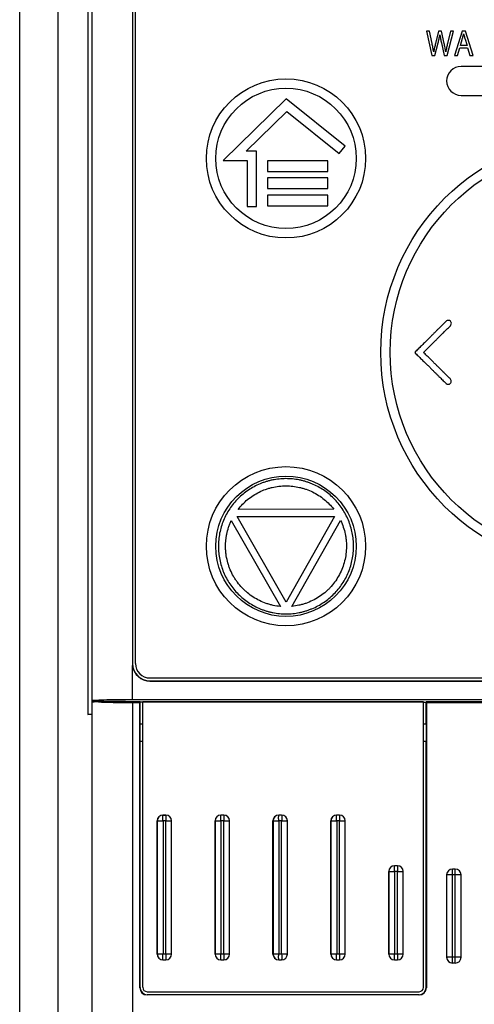
# Model space of a CAD drawing. Units: millimetres. Extents: x 0 to 841, y 0 to 594.
# Drawn here: x 386 to 402, y 448 to 482 of the extents above; entities that cross this region are included whole.
import ezdxf

# ---------------------------------------------------------------- set-up
doc = ezdxf.new("R2010")
doc.units = ezdxf.units.MM
doc.header["$LTSCALE"] = 46.255
doc.layers.get('0').update_dxf_attribs({"linetype": 'CONTINUOUS'})

msp = doc.modelspace()

# ---------------------------------------------------------------- linework, layer by layer
at = {"color": 7, "linetype": 'CONTINUOUS'}
for p, q in [((386.0996, 406.9503), (386.0996, 499.3003)), ((387.4263, 412.2003), (387.4263, 494.2503)), ((388.4574, 494.2503), (388.4574, 458.1432)), ((388.5996, 412.3003), (388.5996, 494.2503)), ((389.9952, 493.3003), (389.9952, 459.9003)), ((389.9996, 493.3003), (389.9996, 459.9003)), ((390.0996, 459.9003), (390.0996, 493.3003)), ((400.1496, 481.7503), (400.3436, 480.9003)), ((400.254, 481.7503), (400.1496, 481.7503)), ((400.3448, 481.3203), (400.254, 481.7503)), ((400.5684, 481.7503), (400.4662, 481.3216)), ((400.6717, 481.7503), (400.5684, 481.7503)), ((400.7647, 481.319), (400.6717, 481.7503)), ((400.8669, 480.9003), (401.0837, 481.7503)), ((400.9827, 481.7503), (400.8816, 481.3216)), ((401.0837, 481.7503), (400.9827, 481.7503)), ((401.381, 481.7503), (401.1211, 480.9003)), ((401.5002, 481.7503), (401.381, 481.7503)), ((401.7613, 480.9003), (401.5002, 481.7503)), ((400.4469, 480.9003), (400.5559, 481.343)), ((400.6671, 481.3417), (400.7636, 480.9003)), ((401.3232, 481.2535), (401.3981, 481.4994)), ((401.4775, 481.4981), (401.5536, 481.2535)), ((401.2233, 480.9003), (401.3027, 481.1677)), ((401.3027, 481.1677), (401.574, 481.1677)), ((401.5536, 481.2535), (401.3232, 481.2535)), ((401.574, 481.1677), (401.6557, 480.9003)), ((400.3436, 480.9003), (400.4469, 480.9003)), ((400.7636, 480.9003), (400.8669, 480.9003)), ((401.1211, 480.9003), (401.2233, 480.9003)), ((401.6557, 480.9003), (401.7613, 480.9003)), ((402.3496, 480.5253), (401.3496, 480.5253)), ((395.306, 479.4083), (393.127, 477.2753)), ((397.3482, 477.7715), (395.306, 479.4083)), ((401.3496, 479.5253), (402.3496, 479.5253)), ((393.9239, 477.6003), (395.3236, 478.9705)), ((395.3236, 478.9705), (397.1415, 477.5136)), ((394.2817, 477.6003), (393.9239, 477.6003)), ((394.2814, 475.6925), (394.2817, 477.6003)), ((397.1415, 477.5136), (397.3482, 477.7715)), ((393.127, 477.2753), (393.9564, 477.2751)), ((393.9564, 477.2751), (393.9562, 475.6926)), ((394.6556, 477.2696), (394.6555, 476.9011)), ((396.7476, 477.2692), (394.6556, 477.2696)), ((396.7475, 476.9007), (396.7476, 477.2692)), ((394.6555, 476.9011), (396.7475, 476.9007)), ((394.6555, 476.6789), (394.6554, 476.3103)), ((396.7475, 476.6785), (394.6555, 476.6789)), ((396.7474, 476.31), (396.7475, 476.6785)), ((394.6554, 476.3103), (396.7474, 476.31)), ((394.6554, 476.0827), (394.6553, 475.7141)), ((396.7474, 476.0823), (394.6554, 476.0827)), ((396.7473, 475.7138), (396.7474, 476.0823)), ((393.9562, 475.6926), (394.2814, 475.6925)), ((394.6553, 475.7141), (396.7473, 475.7138)), ((393.6168, 464.9748), (396.9787, 464.9806)), ((395.303, 462.0241), (393.6168, 464.9748)), ((396.9512, 465.228), (393.6435, 465.2222)), ((396.9787, 464.9806), (395.303, 462.0241)), ((393.4098, 464.8385), (395.1053, 461.8715)), ((395.5009, 461.8723), (397.1862, 464.8451)), ((389.9952, 459.9003), (389.9996, 459.9003)), ((389.9996, 458.6503), (389.9996, 459.8278)), ((390.5996, 459.4003), (421.5996, 459.4003)), ((390.5996, 459.296), (390.5996, 459.3003)), ((390.5996, 459.3003), (421.5996, 459.3003)), ((390.5996, 459.296), (421.5996, 459.296)), ((388.5996, 458.6007), (389.7448, 458.6007)), ((390.2609, 458.5753), (388.8174, 458.5753)), ((389.7492, 458.5753), (389.7448, 458.6007)), ((389.7617, 458.5753), (389.7448, 458.6007)), ((422.1996, 458.6503), (389.9996, 458.6503)), ((389.9996, 458.5526), (389.9996, 412.1003)), ((389.9996, 458.5526), (390.2496, 458.5526)), ((390.2496, 458.5526), (390.2609, 458.5753)), ((390.2496, 448.7003), (390.2496, 458.5526)), ((390.2609, 458.5753), (390.2618, 458.5745)), ((390.2618, 457.8003), (390.2618, 458.5745)), ((390.3496, 458.5683), (390.2618, 458.5683)), ((390.3496, 448.7138), (390.3496, 458.5788)), ((400.0496, 458.5788), (390.3496, 458.5788)), ((400.0496, 458.567), (390.3496, 458.567)), ((400.0496, 448.7138), (400.0496, 458.5788)), ((400.0496, 458.5683), (400.1373, 458.5683)), ((400.1382, 458.5753), (400.1373, 458.5745)), ((400.1373, 457.8003), (400.1373, 458.5745)), ((400.1496, 458.5526), (400.1382, 458.5753)), ((402.7391, 458.5753), (400.1382, 458.5753)), ((400.1496, 458.5526), (400.1496, 448.7003)), ((400.1496, 458.5526), (402.7561, 458.5526)), ((388.5996, 458.1439), (388.4574, 458.1432)), ((390.2583, 457.2003), (390.2609, 457.8003)), ((390.3496, 457.8003), (390.2609, 457.8003)), ((400.1382, 457.8003), (400.0496, 457.8003)), ((400.1382, 457.8003), (400.1408, 457.2003)), ((390.2583, 448.709), (390.2583, 457.2003)), ((390.3496, 457.2003), (390.2583, 457.2003)), ((400.1408, 457.2003), (400.0496, 457.2003)), ((400.1408, 448.709), (400.1408, 457.2003)), ((390.8496, 449.8638), (390.8496, 454.4638)), ((390.851, 454.4638), (390.8496, 454.4638)), ((390.851, 454.4638), (390.851, 449.8638)), ((391.0496, 454.6624), (391.0496, 454.6638)), ((391.0496, 454.6638), (391.1496, 454.6638)), ((391.1496, 454.6624), (391.0496, 454.6624)), ((391.0509, 454.4624), (391.0509, 449.8652)), ((391.1482, 454.4624), (391.0509, 454.4624)), ((391.1482, 449.8652), (391.1482, 454.4624)), ((391.1496, 454.6624), (391.1496, 454.6638)), ((391.3481, 449.8638), (391.3481, 454.4638)), ((391.3481, 454.4638), (391.3496, 454.4638)), ((391.3496, 449.8638), (391.3496, 454.4638)), ((392.8496, 449.8638), (392.8496, 454.4638)), ((392.851, 454.4638), (392.8496, 454.4638)), ((392.851, 454.4638), (392.851, 449.8638)), ((393.0496, 454.6624), (393.0496, 454.6638)), ((393.1496, 454.6638), (393.0496, 454.6638)), ((393.1496, 454.6624), (393.0496, 454.6624)), ((393.0509, 454.4624), (393.0509, 449.8652)), ((393.1482, 454.4624), (393.0509, 454.4624)), ((393.1482, 449.8652), (393.1482, 454.4624)), ((393.1496, 454.6624), (393.1496, 454.6638)), ((393.3481, 449.8638), (393.3481, 454.4638)), ((393.3481, 454.4638), (393.3496, 454.4638)), ((393.3496, 449.8638), (393.3496, 454.4638)), ((394.8496, 449.8638), (394.8496, 454.4638)), ((394.851, 454.4638), (394.8496, 454.4638)), ((394.851, 454.4638), (394.851, 449.8638)), ((395.0496, 454.6624), (395.0496, 454.6638)), ((395.1496, 454.6638), (395.0496, 454.6638)), ((395.1496, 454.6624), (395.0496, 454.6624)), ((395.0509, 454.4624), (395.0509, 449.8652)), ((395.1482, 454.4624), (395.0509, 454.4624)), ((395.1482, 449.8652), (395.1482, 454.4624)), ((395.1496, 454.6624), (395.1496, 454.6638)), ((395.3481, 449.8638), (395.3481, 454.4638)), ((395.3481, 454.4638), (395.3496, 454.4638)), ((395.3496, 449.8638), (395.3496, 454.4638)), ((396.8496, 449.8638), (396.8496, 454.4638)), ((396.851, 454.4638), (396.8496, 454.4638)), ((396.851, 454.4638), (396.851, 449.8638)), ((397.0496, 454.6624), (397.0496, 454.6638)), ((397.1496, 454.6638), (397.0496, 454.6638)), ((397.1496, 454.6624), (397.0496, 454.6624)), ((397.0509, 454.4624), (397.0509, 449.8652)), ((397.1482, 454.4624), (397.0509, 454.4624)), ((397.1482, 449.8652), (397.1482, 454.4624)), ((397.1496, 454.6624), (397.1496, 454.6638)), ((397.3481, 449.8638), (397.3481, 454.4638)), ((397.3481, 454.4638), (397.3496, 454.4638)), ((397.3496, 449.8638), (397.3496, 454.4638)), ((399.0496, 452.9124), (399.0496, 452.9138)), ((399.1496, 452.9138), (399.0496, 452.9138)), ((399.1496, 452.9124), (399.0496, 452.9124)), ((399.1496, 452.9124), (399.1496, 452.9138)), ((401.0496, 449.5503), (401.0496, 452.8003)), ((401.1496, 452.8003), (401.0496, 452.8003)), ((401.1496, 449.5503), (401.1496, 452.8003)), ((398.8496, 449.8638), (398.8496, 452.7138)), ((398.851, 452.7138), (398.8496, 452.7138)), ((398.851, 452.7138), (398.851, 449.8638)), ((399.0509, 452.7124), (399.0509, 449.8652)), ((399.1482, 452.7124), (399.0509, 452.7124)), ((399.1482, 449.8652), (399.1482, 452.7124)), ((399.3481, 449.8638), (399.3481, 452.7138)), ((399.3481, 452.7138), (399.3496, 452.7138)), ((399.3496, 449.8638), (399.3496, 452.7138)), ((400.8496, 452.6003), (400.8496, 449.7503)), ((401.3496, 452.6003), (400.8496, 452.6003)), ((401.3496, 449.7503), (401.3496, 452.6003)), ((390.851, 449.8638), (390.8496, 449.8638)), ((391.0496, 449.6653), (391.0496, 449.6638)), ((391.0496, 449.6653), (391.1496, 449.6653)), ((391.0496, 449.6638), (391.1496, 449.6638)), ((391.0509, 449.8652), (391.1482, 449.8652)), ((391.1496, 449.6653), (391.1496, 449.6638)), ((391.3481, 449.8638), (391.3496, 449.8638)), ((392.851, 449.8638), (392.8496, 449.8638)), ((393.0496, 449.6653), (393.0496, 449.6638)), ((393.0496, 449.6653), (393.1496, 449.6653)), ((393.0496, 449.6638), (393.1496, 449.6638)), ((393.0509, 449.8652), (393.1482, 449.8652)), ((393.1496, 449.6653), (393.1496, 449.6638)), ((393.3481, 449.8638), (393.3496, 449.8638)), ((394.851, 449.8638), (394.8496, 449.8638)), ((395.0496, 449.6653), (395.0496, 449.6638)), ((395.0496, 449.6653), (395.1496, 449.6653)), ((395.0496, 449.6638), (395.1496, 449.6638)), ((395.0509, 449.8652), (395.1482, 449.8652)), ((395.1496, 449.6653), (395.1496, 449.6638)), ((395.3481, 449.8638), (395.3496, 449.8638)), ((396.851, 449.8638), (396.8496, 449.8638)), ((397.0496, 449.6653), (397.0496, 449.6638)), ((397.0496, 449.6653), (397.1496, 449.6653)), ((397.0496, 449.6638), (397.1496, 449.6638)), ((397.0509, 449.8652), (397.1482, 449.8652)), ((397.1496, 449.6653), (397.1496, 449.6638)), ((397.3481, 449.8638), (397.3496, 449.8638)), ((398.851, 449.8638), (398.8496, 449.8638)), ((399.0496, 449.6653), (399.0496, 449.6638)), ((399.0496, 449.6653), (399.1496, 449.6653)), ((399.0496, 449.6638), (399.1496, 449.6638)), ((399.0509, 449.8652), (399.1482, 449.8652)), ((399.1496, 449.6653), (399.1496, 449.6638)), ((399.3481, 449.8638), (399.3496, 449.8638)), ((401.3496, 449.7503), (400.8496, 449.7503)), ((401.1496, 449.5503), (401.0496, 449.5503)), ((390.2583, 448.709), (390.2496, 448.7003)), ((400.1408, 448.709), (400.1496, 448.7003)), ((390.5082, 448.4591), (390.4995, 448.4503)), ((399.8996, 448.4503), (390.4995, 448.4503)), ((390.4996, 448.5638), (399.8996, 448.5638)), ((399.8909, 448.4591), (390.5082, 448.4591)), ((399.8909, 448.4591), (399.8996, 448.4503))]:
    msp.add_line(p, q, dxfattribs=at)
for centre, radius in [((395.2996, 477.3503), 2.75), ((395.2996, 477.3503), 2.425), ((406.0996, 470.6503), 7.525), ((406.0996, 470.6503), 7.2), ((395.2996, 463.9503), 2.75), ((395.2996, 463.9503), 2.425)]:
    msp.add_circle(centre, radius, dxfattribs=at)
for centre, radius, start, end in [((401.3496, 480.0253), 0.5, 90, 270), ((390.6001, 459.9004), 0.6049, 180.00302, 186.88619), ((390.5996, 459.9003), 0.6, 180, 270), ((390.5996, 459.9003), 0.5, 180, 270), ((390.5996, 459.9003), 0.6044, 186.88939, 270), ((391.0496, 454.4638), 0.2, 90, 180), ((391.0496, 454.4638), 0.1986, 90, 180), ((391.1496, 454.4638), 0.2, 0, 90), ((391.1496, 454.4638), 0.1986, 0, 90), ((393.0496, 454.4638), 0.2, 90, 180), ((393.0496, 454.4638), 0.1986, 90, 180), ((393.1496, 454.4638), 0.2, 0, 90), ((393.1496, 454.4638), 0.1986, 0, 90), ((395.0496, 454.4638), 0.2, 90, 180), ((395.0496, 454.4638), 0.1986, 90, 180), ((395.1496, 454.4638), 0.2, 0, 90), ((395.1496, 454.4638), 0.1986, 0, 90), ((397.0496, 454.4638), 0.2, 90, 180), ((397.0496, 454.4638), 0.1986, 90, 180), ((397.1496, 454.4638), 0.2, 0, 90), ((397.1496, 454.4638), 0.1986, 0, 90), ((399.0496, 452.7138), 0.2, 90, 180), ((399.0496, 452.7138), 0.1986, 90, 180), ((399.1496, 452.7138), 0.2, 0, 90), ((399.1496, 452.7138), 0.1986, 0, 90), ((401.0496, 452.6003), 0.2, 90, 180), ((401.1496, 452.6003), 0.2, 0, 90), ((391.0496, 449.8638), 0.2, 180, 270), ((391.0496, 449.8638), 0.1986, 180, 270), ((391.1496, 449.8638), 0.2, 270, 360), ((391.1496, 449.8638), 0.1986, 270, 360), ((393.0496, 449.8638), 0.2, 180, 270), ((393.0496, 449.8638), 0.1986, 180, 270), ((393.1496, 449.8638), 0.2, 270, 360), ((393.1496, 449.8638), 0.1986, 270, 360), ((395.0496, 449.8638), 0.2, 180, 270), ((395.0496, 449.8638), 0.1986, 180, 270), ((395.1496, 449.8638), 0.2, 270, 360), ((395.1496, 449.8638), 0.1986, 270, 360), ((397.0496, 449.8638), 0.2, 180, 270), ((397.0496, 449.8638), 0.1986, 180, 270), ((397.1496, 449.8638), 0.2, 270, 360), ((397.1496, 449.8638), 0.1986, 270, 360), ((399.0496, 449.8638), 0.2, 180, 270), ((399.0496, 449.8638), 0.1986, 180, 270), ((399.1496, 449.8638), 0.2, 270, 360), ((399.1496, 449.8638), 0.1986, 270, 360), ((401.0496, 449.7503), 0.2, 180, 270), ((401.1496, 449.7503), 0.2, 270, 360), ((390.4996, 448.7138), 0.15, 180, 270), ((399.8996, 448.7138), 0.15, 270, 360)]:
    msp.add_arc(centre, radius, start, end, dxfattribs=at)
for centre, major_axis, ratio, start_param, end_param in [((389.9996, 458.6137), (1.4, 0), 0.0261859, 1.5707963, 3.1415927), ((389.9996, 458.5503), (1.4, 0), 0.1, 3.0383599, 3.1415927), ((389.9996, 458.5622), (1.4, 0), 0.0174551, 2.5762392, 3.0383599), ((389.9996, 458.6015), (1.4, 0), 0.0349208, -2.5762392, -1.5707963), ((388.4496, 458.1582), (0.15, 0), 0.1, -1.5184364, 0), ((390.4996, 448.7004), (0.1768, 0.1768), 0.9996955, -3.9268385, -2.3563468), ((390.5083, 448.7091), (0.1768, 0.1768), 0.9996955, 2.3563468, 3.9268385), ((399.8908, 448.7091), (-0.1768, 0.1768), 0.9996955, 2.3563468, 3.9268385), ((399.8995, 448.7004), (0.1768, -0.1768), 0.9996955, -0.7852459, 0.7852459)]:
    msp.add_ellipse(centre, major_axis=major_axis, ratio=ratio, start_param=start_param, end_param=end_param, dxfattribs=at)
for points, knots in [([(401.3981, 481.4994), (401.4017, 481.5121), (401.4086, 481.5375), (401.4183, 481.5759), (401.4273, 481.6145), (401.4329, 481.6403), (401.4355, 481.6532)], [0, 0, 0, 0, 0.2499997, 0.4999998, 0.75, 1, 1, 1, 1]), ([(401.4355, 481.6532), (401.4394, 481.6404), (401.4464, 481.6146), (401.4562, 481.5756), (401.4662, 481.5367), (401.4735, 481.5109), (401.4775, 481.4981)], [0, 0, 0, 0, 0.2499958, 0.5000005, 0.7500036, 1, 1, 1, 1]), ([(400.4038, 481.0264), (400.3943, 481.0755), (400.3799, 481.149), (400.3601, 481.2469), (400.3499, 481.2959), (400.3448, 481.3203)], [0, 0, 0, 0, 0.4999997, 0.7499999, 1, 1, 1, 1]), ([(400.4662, 481.3216), (400.4604, 481.2971), (400.4488, 481.2482), (400.4319, 481.1747), (400.4163, 481.1008), (400.4075, 481.0513), (400.4038, 481.0264)], [0, 0, 0, 0, 0.2500056, 0.5000101, 0.7500113, 1, 1, 1, 1]), ([(400.5559, 481.343), (400.5618, 481.3659), (400.5734, 481.4117), (400.5896, 481.4808), (400.6038, 481.5504), (400.6115, 481.597), (400.6149, 481.6204)], [0, 0, 0, 0, 0.2500038, 0.5000054, 0.7500038, 1, 1, 1, 1]), ([(400.6149, 481.6204), (400.6166, 481.6087), (400.6202, 481.5854), (400.6278, 481.5387), (400.6383, 481.4806), (400.6522, 481.411), (400.6621, 481.3648), (400.6671, 481.3417)], [0, 0, 0, 0, 0.1250013, 0.250002, 0.5000006, 0.7499998, 1, 1, 1, 1]), ([(400.8203, 481.0277), (400.8166, 481.0522), (400.8085, 481.1009), (400.7903, 481.1981), (400.7752, 481.2707), (400.7647, 481.319)], [0, 0, 0, 0, 0.2499994, 0.5000009, 1, 1, 1, 1]), ([(400.8816, 481.3216), (400.8761, 481.2972), (400.8652, 481.2483), (400.849, 481.1751), (400.8337, 481.1016), (400.8246, 481.0524), (400.8203, 481.0277)], [0, 0, 0, 0, 0.2500009, 0.5000014, 0.7500015, 1, 1, 1, 1]), ([(400.823, 471.7194), (400.8139, 471.711), (400.7893, 471.6842), (400.7466, 471.6402), (400.6918, 471.5864), (400.633, 471.5283), (400.5702, 471.4652), (400.5024, 471.3975), (400.4293, 471.3249), (400.3507, 471.2466), (400.2662, 471.1625), (400.1755, 471.0721), (400.0782, 470.9752), (399.9739, 470.8713), (399.8622, 470.7601), (399.7854, 470.6835), (399.7456, 470.644)], [0, 0, 0, 0, 0.024351, 0.0709491, 0.1213511, 0.175566, 0.2339314, 0.2967471, 0.3643595, 0.437113, 0.5153388, 0.5993583, 0.6895027, 0.7861041, 0.8894934, 1, 1, 1, 1]), ([(400.0506, 470.6447), (400.0865, 470.6804), (400.156, 470.7495), (400.2568, 470.85), (400.3511, 470.9439), (400.4392, 471.0315), (400.5213, 471.1133), (400.5979, 471.1895), (400.6691, 471.2606), (400.7355, 471.3267), (400.7974, 471.3878), (400.8544, 471.445), (400.9074, 471.4983), (400.9585, 471.5451), (401.0013, 471.5928), (401.0197, 471.6522), (401.0007, 471.7092), (400.9567, 471.7482), (400.8985, 471.7599), (400.8519, 471.7436), (400.8298, 471.7256), (400.823, 471.7194)], [0, 0, 0, 0, 0.0917349, 0.1776019, 0.2578772, 0.332838, 0.4027618, 0.4679214, 0.5285898, 0.5850547, 0.6375997, 0.6863019, 0.7314887, 0.7735608, 0.8121132, 0.8464334, 0.880672, 0.914836, 0.9483267, 0.983415, 1, 1, 1, 1]), ([(399.7456, 470.644), (399.7859, 470.6042), (399.8639, 470.5273), (399.9772, 470.4157), (400.0829, 470.3115), (400.1816, 470.2142), (400.2736, 470.1236), (400.3592, 470.0391), (400.4388, 469.9607), (400.5129, 469.8879), (400.5815, 469.82), (400.645, 469.7568), (400.7049, 469.6989), (400.7597, 469.6444), (400.8079, 469.5933), (400.8579, 469.5507), (400.9201, 469.5409), (400.975, 469.5657), (401.0095, 469.614), (401.0143, 469.6734), (400.9925, 469.7161), (400.9741, 469.7364), (400.9682, 469.7424)], [0, 0, 0, 0, 0.0907658, 0.1756687, 0.2549802, 0.3289733, 0.3979216, 0.4620974, 0.5217663, 0.5772024, 0.6286965, 0.6765358, 0.7209779, 0.7622773, 0.8002953, 0.834291, 0.8651902, 0.8955873, 0.9262874, 0.9559724, 0.9864615, 1, 1, 1, 1]), ([(400.9682, 469.7424), (400.9594, 469.7512), (400.9331, 469.7745), (400.8911, 469.8164), (400.8389, 469.8679), (400.7826, 469.9235), (400.7218, 469.983), (400.6568, 470.0472), (400.587, 470.116), (400.512, 470.1899), (400.4316, 470.2692), (400.3454, 470.3542), (400.253, 470.4453), (400.154, 470.5428), (400.0859, 470.61), (400.0506, 470.6447)], [0, 0, 0, 0, 0.0289563, 0.081515, 0.1384728, 0.1998951, 0.2659357, 0.3367957, 0.4128651, 0.4945312, 0.5821689, 0.6761547, 0.7768688, 0.8846909, 1, 1, 1, 1]), ([(395.2955, 466.2858), (395.2191, 466.2855), (395.0662, 466.2775), (394.877, 466.2493), (394.7278, 466.2158), (394.6174, 466.185), (394.5085, 466.1489), (394.366, 466.0936), (394.1932, 466.0114), (393.9966, 465.893), (393.8124, 465.756), (393.6426, 465.6015), (393.4887, 465.4312), (393.3523, 465.2465), (393.2346, 465.0494), (393.1368, 464.8417), (393.0599, 464.6255), (393.0045, 464.4027), (392.9712, 464.1756), (392.9603, 463.9463), (392.972, 463.717), (393.0061, 463.49), (393.0622, 463.2674), (393.1399, 463.0514), (393.2385, 462.8441), (393.3568, 462.6473), (393.4939, 462.4632), (393.6483, 462.2934), (393.8187, 462.1395), (394.0034, 462.0031), (394.2004, 461.8854), (394.3735, 461.8038), (394.5162, 461.749), (394.6252, 461.7132), (394.7357, 461.6829), (394.885, 461.6499), (395.0744, 461.6225), (395.2272, 461.615), (395.3036, 461.6148)], [0, 0, 0, 0, 0.0312494, 0.0624985, 0.0781276, 0.0937566, 0.1093857, 0.1250148, 0.1562635, 0.1875123, 0.2187611, 0.2500098, 0.2812586, 0.3125073, 0.3437561, 0.3750049, 0.4062535, 0.4375023, 0.468751, 0.4999998, 0.5312486, 0.5624973, 0.5937461, 0.6249948, 0.6562436, 0.6874923, 0.7187411, 0.7499899, 0.7812385, 0.8124873, 0.8437362, 0.8749849, 0.890614, 0.906243, 0.9218721, 0.9375011, 0.9687503, 1, 1, 1, 1]), ([(393.6435, 465.2222), (393.6919, 465.2852), (393.796, 465.4059), (393.9718, 465.5678), (394.1649, 465.7086), (394.3727, 465.8266), (394.556, 465.9045), (394.7072, 465.9539), (394.8611, 465.9945), (395.0574, 466.0283), (395.2164, 466.0379), (395.2959, 466.0384)], [0, 0, 0, 0, 0.124993, 0.2499852, 0.3749784, 0.4999715, 0.624964, 0.6874857, 0.7500072, 0.8750012, 1, 1, 1, 1]), ([(395.3036, 461.6148), (395.38, 461.6152), (395.5329, 461.6231), (395.7221, 461.6513), (395.8713, 461.6849), (395.9817, 461.7156), (396.0906, 461.7518), (396.2331, 461.8071), (396.4059, 461.8892), (396.6025, 462.0077), (396.7867, 462.1447), (396.9565, 462.2991), (397.1104, 462.4695), (397.2468, 462.6541), (397.3645, 462.8512), (397.4623, 463.0589), (397.5392, 463.2752), (397.5946, 463.498), (397.6279, 463.7251), (397.6388, 463.9544), (397.6271, 464.1837), (397.593, 464.4107), (397.5369, 464.6333), (397.4592, 464.8493), (397.3606, 465.0566), (397.2423, 465.2533), (397.1052, 465.4375), (396.9508, 465.6073), (396.7804, 465.7612), (396.5957, 465.8975), (396.3987, 466.0153), (396.2256, 466.0968), (396.0829, 466.1516), (395.9739, 466.1874), (395.8634, 466.2177), (395.7141, 466.2507), (395.5247, 466.2782), (395.3719, 466.2857), (395.2955, 466.2858)], [0, 0, 0, 0, 0.0312494, 0.0624985, 0.0781276, 0.0937566, 0.1093857, 0.1250148, 0.1562635, 0.1875123, 0.2187611, 0.2500098, 0.2812586, 0.3125073, 0.3437561, 0.3750049, 0.4062535, 0.4375023, 0.468751, 0.4999998, 0.5312486, 0.5624973, 0.5937461, 0.6249948, 0.6562436, 0.6874923, 0.7187411, 0.7499899, 0.7812385, 0.8124873, 0.8437362, 0.8749849, 0.890614, 0.906243, 0.9218721, 0.9375011, 0.9687503, 1, 1, 1, 1]), ([(395.2959, 466.0384), (395.3754, 466.0383), (395.5345, 466.0293), (395.7309, 465.996), (395.8848, 465.956), (396.0362, 465.9071), (396.2198, 465.8298), (396.428, 465.7125), (396.6217, 465.5724), (396.798, 465.4111), (396.9025, 465.2908), (396.9512, 465.228)], [0, 0, 0, 0, 0.1249974, 0.2499914, 0.3125131, 0.375035, 0.5000277, 0.6250209, 0.7500143, 0.8750068, 1, 1, 1, 1]), ([(395.1053, 461.8715), (395.0223, 461.8793), (394.8983, 461.8982), (394.7364, 461.9381), (394.5772, 461.9879), (394.3842, 462.0679), (394.1658, 462.1909), (393.9973, 462.3143), (393.8721, 462.4246), (393.7537, 462.5421), (393.6462, 462.6701), (393.5508, 462.8069), (393.4637, 462.9492), (393.3896, 463.0991), (393.3294, 463.2547), (393.2786, 463.4136), (393.2421, 463.5767), (393.2206, 463.7421), (393.2089, 463.9085), (393.2123, 464.0757), (393.2306, 464.2415), (393.2588, 464.4059), (393.3017, 464.5675), (393.3588, 464.7242), (393.392, 464.8008), (393.4098, 464.8385)], [0, 0, 0, 0, 0.0624886, 0.0937463, 0.125004, 0.1874916, 0.2499793, 0.3124672, 0.343725, 0.3749828, 0.4374706, 0.4687284, 0.4999862, 0.562474, 0.5937318, 0.6249897, 0.6874775, 0.7187353, 0.7499931, 0.8124809, 0.8437387, 0.8749966, 0.9374843, 0.9687422, 1, 1, 1, 1]), ([(397.1862, 464.8451), (397.222, 464.7697), (397.2844, 464.6147), (397.3387, 464.413), (397.3675, 464.2487), (397.3864, 464.0829), (397.3913, 463.874), (397.3672, 463.6246), (397.3134, 463.3798), (397.2308, 463.1431), (397.1205, 462.9181), (396.9841, 462.7078), (396.8502, 462.5474), (396.7323, 462.4295), (396.6074, 462.3188), (396.4393, 462.1948), (396.2214, 462.071), (396.0287, 461.9903), (395.8696, 461.9401), (395.7078, 461.8996), (395.5838, 461.8804), (395.5009, 461.8723)], [0, 0, 0, 0, 0.0624945, 0.1249893, 0.1562507, 0.187512, 0.2500068, 0.3125014, 0.3749962, 0.4374907, 0.4999855, 0.5624801, 0.6249748, 0.6562362, 0.6874975, 0.7499924, 0.8124872, 0.8749817, 0.906243, 0.9375042, 1, 1, 1, 1]), ([(390.851, 454.4638), (390.8526, 454.4639), (390.8581, 454.4645), (390.87, 454.4654), (390.8885, 454.4665), (390.9245, 454.4679), (390.9794, 454.4677), (391.026, 454.4654), (391.0509, 454.4624)], [0, 0, 0, 0, 0.023682, 0.0837479, 0.1778182, 0.3023658, 0.623524, 1, 1, 1, 1]), ([(391.0509, 454.4624), (391.0495, 454.4752), (391.0475, 454.5002), (391.0459, 454.5367), (391.0457, 454.5705), (391.0455, 454.5963), (391.0467, 454.6147), (391.0478, 454.6264), (391.0462, 454.6366), (391.048, 454.6451), (391.0485, 454.652), (391.0481, 454.6575), (391.0486, 454.6611), (391.0496, 454.6624)], [0, 0, 0, 0, 0.19164, 0.376203, 0.5467903, 0.6970524, 0.7628697, 0.82151, 0.8725415, 0.9156993, 0.9500818, 0.9755884, 1, 1, 1, 1]), ([(391.1496, 454.6624), (391.1497, 454.6568), (391.1512, 454.645), (391.1519, 454.6248), (391.1532, 454.6002), (391.1541, 454.5705), (391.1525, 454.524), (391.1514, 454.4874), (391.1482, 454.4624)], [0, 0, 0, 0, 0.0837471, 0.1777899, 0.3023587, 0.4528, 0.6235629, 1, 1, 1, 1]), ([(391.1482, 454.4624), (391.1731, 454.4657), (391.2097, 454.4667), (391.2562, 454.4684), (391.286, 454.4674), (391.3106, 454.4662), (391.3307, 454.4655), (391.3425, 454.464), (391.3481, 454.4638)], [0, 0, 0, 0, 0.3764365, 0.5471982, 0.6976383, 0.8222059, 0.9162476, 1, 1, 1, 1]), ([(392.851, 454.4638), (392.8526, 454.4639), (392.8581, 454.4645), (392.87, 454.4654), (392.8885, 454.4665), (392.9245, 454.4679), (392.9794, 454.4677), (393.026, 454.4654), (393.0509, 454.4624)], [0, 0, 0, 0, 0.023682, 0.0837479, 0.1778182, 0.3023658, 0.623524, 1, 1, 1, 1]), ([(393.0509, 454.4624), (393.0495, 454.4752), (393.0475, 454.5002), (393.0459, 454.5367), (393.0457, 454.5705), (393.0455, 454.5963), (393.0467, 454.6147), (393.0478, 454.6264), (393.0462, 454.6366), (393.048, 454.6451), (393.0485, 454.652), (393.0481, 454.6575), (393.0486, 454.6611), (393.0496, 454.6624)], [0, 0, 0, 0, 0.19164, 0.376203, 0.5467903, 0.6970524, 0.7628697, 0.82151, 0.8725415, 0.9156993, 0.9500818, 0.9755884, 1, 1, 1, 1]), ([(393.1496, 454.6624), (393.1497, 454.6568), (393.1512, 454.645), (393.1519, 454.6248), (393.1532, 454.6002), (393.1541, 454.5705), (393.1525, 454.524), (393.1514, 454.4874), (393.1482, 454.4624)], [0, 0, 0, 0, 0.0837471, 0.1777899, 0.3023587, 0.4528, 0.6235629, 1, 1, 1, 1]), ([(393.1482, 454.4624), (393.1731, 454.4657), (393.2097, 454.4667), (393.2562, 454.4684), (393.286, 454.4674), (393.3106, 454.4662), (393.3307, 454.4655), (393.3425, 454.464), (393.3481, 454.4638)], [0, 0, 0, 0, 0.3764365, 0.5471982, 0.6976383, 0.8222059, 0.9162476, 1, 1, 1, 1]), ([(394.851, 454.4638), (394.8526, 454.4639), (394.8581, 454.4645), (394.87, 454.4654), (394.8885, 454.4665), (394.9245, 454.4679), (394.9794, 454.4677), (395.026, 454.4654), (395.0509, 454.4624)], [0, 0, 0, 0, 0.023682, 0.0837479, 0.1778182, 0.3023658, 0.623524, 1, 1, 1, 1]), ([(395.0509, 454.4624), (395.0495, 454.4752), (395.0475, 454.5002), (395.0459, 454.5367), (395.0457, 454.5705), (395.0455, 454.5963), (395.0467, 454.6147), (395.0478, 454.6264), (395.0462, 454.6366), (395.048, 454.6451), (395.0485, 454.652), (395.0481, 454.6575), (395.0486, 454.6611), (395.0496, 454.6624)], [0, 0, 0, 0, 0.19164, 0.376203, 0.5467903, 0.6970524, 0.7628697, 0.82151, 0.8725415, 0.9156993, 0.9500818, 0.9755884, 1, 1, 1, 1]), ([(395.1496, 454.6624), (395.1497, 454.6568), (395.1512, 454.645), (395.1519, 454.6248), (395.1532, 454.6002), (395.1541, 454.5705), (395.1525, 454.524), (395.1514, 454.4874), (395.1482, 454.4624)], [0, 0, 0, 0, 0.0837471, 0.1777899, 0.3023587, 0.4528, 0.6235629, 1, 1, 1, 1]), ([(395.1482, 454.4624), (395.1731, 454.4657), (395.2097, 454.4667), (395.2562, 454.4684), (395.286, 454.4674), (395.3106, 454.4662), (395.3307, 454.4655), (395.3425, 454.464), (395.3481, 454.4638)], [0, 0, 0, 0, 0.3764365, 0.5471982, 0.6976383, 0.8222059, 0.9162476, 1, 1, 1, 1]), ([(396.851, 454.4638), (396.8526, 454.4639), (396.8581, 454.4645), (396.87, 454.4654), (396.8885, 454.4665), (396.9245, 454.4679), (396.9794, 454.4677), (397.026, 454.4654), (397.0509, 454.4624)], [0, 0, 0, 0, 0.023682, 0.0837479, 0.1778182, 0.3023658, 0.623524, 1, 1, 1, 1]), ([(397.0509, 454.4624), (397.0495, 454.4752), (397.0475, 454.5002), (397.0459, 454.5367), (397.0457, 454.5705), (397.0455, 454.5963), (397.0467, 454.6147), (397.0478, 454.6264), (397.0462, 454.6366), (397.048, 454.6451), (397.0485, 454.652), (397.0481, 454.6575), (397.0486, 454.6611), (397.0496, 454.6624)], [0, 0, 0, 0, 0.19164, 0.376203, 0.5467903, 0.6970524, 0.7628697, 0.82151, 0.8725415, 0.9156993, 0.9500818, 0.9755884, 1, 1, 1, 1]), ([(397.1496, 454.6624), (397.1497, 454.6568), (397.1512, 454.645), (397.1519, 454.6248), (397.1532, 454.6002), (397.1541, 454.5705), (397.1525, 454.524), (397.1514, 454.4874), (397.1482, 454.4624)], [0, 0, 0, 0, 0.0837471, 0.1777899, 0.3023587, 0.4528, 0.6235629, 1, 1, 1, 1]), ([(397.1482, 454.4624), (397.1731, 454.4657), (397.2097, 454.4667), (397.2562, 454.4684), (397.286, 454.4674), (397.3106, 454.4662), (397.3307, 454.4655), (397.3425, 454.464), (397.3481, 454.4638)], [0, 0, 0, 0, 0.3764365, 0.5471982, 0.6976383, 0.8222059, 0.9162476, 1, 1, 1, 1]), ([(399.0509, 452.7124), (399.0495, 452.7252), (399.0475, 452.7502), (399.0459, 452.7867), (399.0457, 452.8205), (399.0455, 452.8463), (399.0467, 452.8647), (399.0478, 452.8764), (399.0462, 452.8866), (399.048, 452.8951), (399.0485, 452.902), (399.0481, 452.9075), (399.0486, 452.9111), (399.0496, 452.9124)], [0, 0, 0, 0, 0.19164, 0.376203, 0.5467903, 0.6970524, 0.7628697, 0.82151, 0.8725415, 0.9156993, 0.9500818, 0.9755884, 1, 1, 1, 1]), ([(399.1496, 452.9124), (399.1497, 452.9068), (399.1512, 452.895), (399.1519, 452.8748), (399.1532, 452.8502), (399.1541, 452.8205), (399.1525, 452.774), (399.1514, 452.7374), (399.1482, 452.7124)], [0, 0, 0, 0, 0.0837471, 0.1777899, 0.3023587, 0.4528, 0.6235629, 1, 1, 1, 1]), ([(398.851, 452.7138), (398.8526, 452.7139), (398.8581, 452.7145), (398.87, 452.7154), (398.8885, 452.7165), (398.9245, 452.7179), (398.9794, 452.7177), (399.026, 452.7154), (399.0509, 452.7124)], [0, 0, 0, 0, 0.023682, 0.0837479, 0.1778182, 0.3023658, 0.623524, 1, 1, 1, 1]), ([(399.1482, 452.7124), (399.1731, 452.7157), (399.2097, 452.7167), (399.2562, 452.7184), (399.286, 452.7174), (399.3106, 452.7162), (399.3307, 452.7155), (399.3425, 452.714), (399.3481, 452.7138)], [0, 0, 0, 0, 0.3764365, 0.5471982, 0.6976383, 0.8222059, 0.9162476, 1, 1, 1, 1]), ([(391.0509, 449.8652), (391.0382, 449.8637), (391.0131, 449.8618), (390.9766, 449.8602), (390.9429, 449.8599), (390.917, 449.8597), (390.8987, 449.8609), (390.887, 449.862), (390.8768, 449.8604), (390.8683, 449.8623), (390.8614, 449.8628), (390.8559, 449.8623), (390.8523, 449.8629), (390.851, 449.8638)], [0, 0, 0, 0, 0.19164, 0.376203, 0.5467903, 0.6970524, 0.7628697, 0.82151, 0.8725415, 0.9156993, 0.9500818, 0.9755884, 1, 1, 1, 1]), ([(391.0496, 449.6653), (391.0495, 449.6668), (391.0489, 449.6724), (391.048, 449.6842), (391.0469, 449.7028), (391.0455, 449.7388), (391.0457, 449.7937), (391.048, 449.8402), (391.0509, 449.8652)], [0, 0, 0, 0, 0.023682, 0.0837479, 0.1778182, 0.3023658, 0.623524, 1, 1, 1, 1]), ([(391.1482, 449.8652), (391.1514, 449.8403), (391.1525, 449.8037), (391.1541, 449.7572), (391.1532, 449.7274), (391.1519, 449.7028), (391.1513, 449.6826), (391.1497, 449.6709), (391.1496, 449.6653)], [0, 0, 0, 0, 0.3764365, 0.5471982, 0.6976382, 0.8222058, 0.9162475, 1, 1, 1, 1]), ([(391.3481, 449.8638), (391.3425, 449.8636), (391.3307, 449.8621), (391.3106, 449.8614), (391.286, 449.8602), (391.2562, 449.8593), (391.2097, 449.8609), (391.1731, 449.862), (391.1482, 449.8652)], [0, 0, 0, 0, 0.0837471, 0.1777899, 0.3023587, 0.4528, 0.6235629, 1, 1, 1, 1]), ([(393.0509, 449.8652), (393.0382, 449.8637), (393.0131, 449.8618), (392.9766, 449.8602), (392.9429, 449.8599), (392.917, 449.8597), (392.8987, 449.8609), (392.887, 449.862), (392.8768, 449.8604), (392.8683, 449.8623), (392.8614, 449.8628), (392.8559, 449.8623), (392.8523, 449.8629), (392.851, 449.8638)], [0, 0, 0, 0, 0.19164, 0.376203, 0.5467903, 0.6970524, 0.7628697, 0.82151, 0.8725415, 0.9156993, 0.9500818, 0.9755884, 1, 1, 1, 1]), ([(393.0496, 449.6653), (393.0495, 449.6668), (393.0489, 449.6724), (393.048, 449.6842), (393.0469, 449.7028), (393.0455, 449.7388), (393.0457, 449.7937), (393.048, 449.8402), (393.0509, 449.8652)], [0, 0, 0, 0, 0.023682, 0.0837479, 0.1778182, 0.3023658, 0.623524, 1, 1, 1, 1]), ([(393.1482, 449.8652), (393.1514, 449.8403), (393.1525, 449.8037), (393.1541, 449.7572), (393.1532, 449.7274), (393.1519, 449.7028), (393.1513, 449.6826), (393.1497, 449.6709), (393.1496, 449.6653)], [0, 0, 0, 0, 0.3764365, 0.5471982, 0.6976382, 0.8222058, 0.9162475, 1, 1, 1, 1]), ([(393.3481, 449.8638), (393.3425, 449.8636), (393.3307, 449.8621), (393.3106, 449.8614), (393.286, 449.8602), (393.2562, 449.8593), (393.2097, 449.8609), (393.1731, 449.862), (393.1482, 449.8652)], [0, 0, 0, 0, 0.0837471, 0.1777899, 0.3023587, 0.4528, 0.6235629, 1, 1, 1, 1]), ([(395.0509, 449.8652), (395.0382, 449.8637), (395.0131, 449.8618), (394.9766, 449.8602), (394.9429, 449.8599), (394.917, 449.8597), (394.8987, 449.8609), (394.887, 449.862), (394.8768, 449.8604), (394.8683, 449.8623), (394.8614, 449.8628), (394.8559, 449.8623), (394.8523, 449.8629), (394.851, 449.8638)], [0, 0, 0, 0, 0.19164, 0.376203, 0.5467903, 0.6970524, 0.7628697, 0.82151, 0.8725415, 0.9156993, 0.9500818, 0.9755884, 1, 1, 1, 1]), ([(395.0496, 449.6653), (395.0495, 449.6668), (395.0489, 449.6724), (395.048, 449.6842), (395.0469, 449.7028), (395.0455, 449.7388), (395.0457, 449.7937), (395.048, 449.8402), (395.0509, 449.8652)], [0, 0, 0, 0, 0.023682, 0.0837479, 0.1778182, 0.3023658, 0.623524, 1, 1, 1, 1]), ([(395.1482, 449.8652), (395.1514, 449.8403), (395.1525, 449.8037), (395.1541, 449.7572), (395.1532, 449.7274), (395.1519, 449.7028), (395.1513, 449.6826), (395.1497, 449.6709), (395.1496, 449.6653)], [0, 0, 0, 0, 0.3764365, 0.5471982, 0.6976382, 0.8222058, 0.9162475, 1, 1, 1, 1]), ([(395.3481, 449.8638), (395.3425, 449.8636), (395.3307, 449.8621), (395.3106, 449.8614), (395.286, 449.8602), (395.2562, 449.8593), (395.2097, 449.8609), (395.1731, 449.862), (395.1482, 449.8652)], [0, 0, 0, 0, 0.0837471, 0.1777899, 0.3023587, 0.4528, 0.6235629, 1, 1, 1, 1]), ([(397.0509, 449.8652), (397.0382, 449.8637), (397.0131, 449.8618), (396.9766, 449.8602), (396.9429, 449.8599), (396.917, 449.8597), (396.8987, 449.8609), (396.887, 449.862), (396.8768, 449.8604), (396.8683, 449.8623), (396.8614, 449.8628), (396.8559, 449.8623), (396.8523, 449.8629), (396.851, 449.8638)], [0, 0, 0, 0, 0.19164, 0.376203, 0.5467903, 0.6970524, 0.7628697, 0.82151, 0.8725415, 0.9156993, 0.9500818, 0.9755884, 1, 1, 1, 1]), ([(397.0496, 449.6653), (397.0495, 449.6668), (397.0489, 449.6724), (397.048, 449.6842), (397.0469, 449.7028), (397.0455, 449.7388), (397.0457, 449.7937), (397.048, 449.8402), (397.0509, 449.8652)], [0, 0, 0, 0, 0.023682, 0.0837479, 0.1778182, 0.3023658, 0.623524, 1, 1, 1, 1]), ([(397.1482, 449.8652), (397.1514, 449.8403), (397.1525, 449.8037), (397.1541, 449.7572), (397.1532, 449.7274), (397.1519, 449.7028), (397.1513, 449.6826), (397.1497, 449.6709), (397.1496, 449.6653)], [0, 0, 0, 0, 0.3764365, 0.5471982, 0.6976382, 0.8222058, 0.9162475, 1, 1, 1, 1]), ([(397.3481, 449.8638), (397.3425, 449.8636), (397.3307, 449.8621), (397.3106, 449.8614), (397.286, 449.8602), (397.2562, 449.8593), (397.2097, 449.8609), (397.1731, 449.862), (397.1482, 449.8652)], [0, 0, 0, 0, 0.0837471, 0.1777899, 0.3023587, 0.4528, 0.6235629, 1, 1, 1, 1]), ([(399.0509, 449.8652), (399.0382, 449.8637), (399.0131, 449.8618), (398.9766, 449.8602), (398.9429, 449.8599), (398.917, 449.8597), (398.8987, 449.8609), (398.887, 449.862), (398.8768, 449.8604), (398.8683, 449.8623), (398.8614, 449.8628), (398.8559, 449.8623), (398.8523, 449.8629), (398.851, 449.8638)], [0, 0, 0, 0, 0.19164, 0.376203, 0.5467903, 0.6970524, 0.7628697, 0.82151, 0.8725415, 0.9156993, 0.9500818, 0.9755884, 1, 1, 1, 1]), ([(399.0496, 449.6653), (399.0495, 449.6668), (399.0489, 449.6724), (399.048, 449.6842), (399.0469, 449.7028), (399.0455, 449.7388), (399.0457, 449.7937), (399.048, 449.8402), (399.0509, 449.8652)], [0, 0, 0, 0, 0.023682, 0.0837479, 0.1778182, 0.3023658, 0.623524, 1, 1, 1, 1]), ([(399.1482, 449.8652), (399.1514, 449.8403), (399.1525, 449.8037), (399.1541, 449.7572), (399.1532, 449.7274), (399.1519, 449.7028), (399.1513, 449.6826), (399.1497, 449.6709), (399.1496, 449.6653)], [0, 0, 0, 0, 0.3764365, 0.5471982, 0.6976382, 0.8222058, 0.9162475, 1, 1, 1, 1]), ([(399.3481, 449.8638), (399.3425, 449.8636), (399.3307, 449.8621), (399.3106, 449.8614), (399.286, 449.8602), (399.2562, 449.8593), (399.2097, 449.8609), (399.1731, 449.862), (399.1482, 449.8652)], [0, 0, 0, 0, 0.0837471, 0.1777899, 0.3023587, 0.4528, 0.6235629, 1, 1, 1, 1])]:
    msp.add_open_spline(points, degree=3, knots=knots, dxfattribs=at)

doc.saveas('drawing.dxf')
